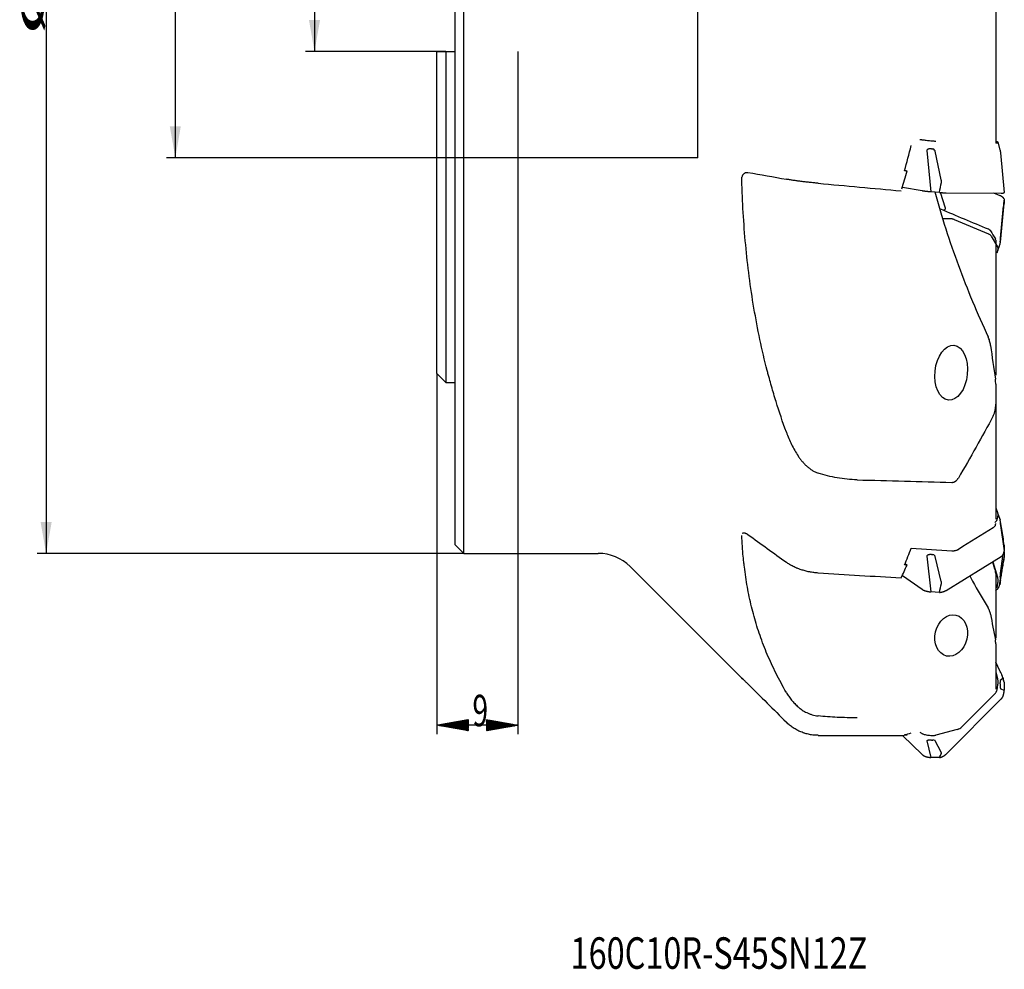
# Model space of a CAD drawing. Units: millimetres. Extents: x 387 to 517, y 87 to 320.
# Drawn here: x 388 to 498, y 87 to 193 of the extents above; entities that cross this region are included whole.
import ezdxf
from ezdxf.lldxf.tags import DXFTag

# ---------------------------------------------------------------- set-up
doc = ezdxf.new("R2010")
doc.units = ezdxf.units.MM
for name, color, linetype in [('1', 4, 'Continuous'), ('SK2', 7, 'Continuous'), ('SK3', 1, 'DASHED'), ('SK6', 5, 'Continuous')]:
    doc.layers.add(name, color=color, linetype=linetype)
doc.styles.add('cesky', font='simplex.shx')
tags = doc.linetypes.add('DASHED', pattern=[25.72, 12.86, -12.86]).pattern_tags.tags
tags[6:7] = [DXFTag(74, 4), DXFTag(75, 0), DXFTag(340, '0'), DXFTag(46, 0.0), DXFTag(50, 0.0), DXFTag(44, 0.0), DXFTag(45, 0.0)]
tags[4:5] = [DXFTag(74, 4), DXFTag(75, 0), DXFTag(340, '0'), DXFTag(46, 0.0), DXFTag(50, 0.0), DXFTag(44, 0.0), DXFTag(45, 0.0)]

msp = doc.modelspace()

# ---------------------------------------------------------------- hatches: boundary and pattern name
at = {"layer": 'SK2'}
h = msp.add_hatch(dxfattribs=at)
h.set_pattern_fill('ANSI31', color=256, scale=0.0062, style=0)
h.paths.add_polyline_path([(434.51, 114.48), (438.01, 115.1), (438.01, 113.86)])
h = msp.add_hatch(dxfattribs=at)
h.set_pattern_fill('ANSI31', color=256, scale=0.0062, style=0)
h.paths.add_polyline_path([(443.51, 114.48), (440.01, 113.86), (440.01, 115.1)])

# ---------------------------------------------------------------- linework, layer by layer
at = {"layer": '1'}
for p, q in [((436.51, 203.07), (436.51, 134.58)), ((437.51, 133.58), (437.51, 203.16)), ((496.61, 196.58), (496.61, 179.21)), ((434.51, 153.58), (434.51, 189.38)), ((435.51, 189.38), (436.51, 189.38)), ((435.51, 189.38), (435.51, 152.58)), ((488.95, 178.37), (489.41, 173.8)), ((489.47, 178.58), (489.62, 178.56)), ((496.61, 179.41), (496.82, 179.33)), ((497.1, 178.43), (496.9, 179.19)), ((497.1, 178.41), (497.1, 178.43)), ((490.55, 175.12), (489.87, 178.32)), ((497.14, 178.11), (497.56, 173.7)), ((486.48, 176.14), (486.75, 176.09)), ((486.23, 174.3), (488.42, 173.92)), ((490.36, 173.71), (489.41, 173.8)), ((491.03, 171.96), (490.48, 173.71)), ((491.1, 173.68), (497.22, 173.65)), ((497.12, 173.34), (496.38, 173.65)), ((497.54, 172.99), (497.56, 172.5)), ((497.4, 171.81), (497.11, 168.63)), ((497.14, 168.19), (497.56, 172.5)), ((491.99, 170.7), (495.82, 169.1)), ((496.12, 168.86), (496.82, 167.67)), ((496.61, 168.4), (496.61, 153.39)), ((497.1, 168.22), (497.1, 168.3)), ((434.51, 153.58), (435.51, 152.58)), ((435.51, 152.58), (436.51, 152.58)), ((496.61, 152.39), (496.61, 150.17)), ((496.61, 150.17), (496.61, 137.4)), ((496.61, 138.64), (496.82, 138.14)), ((497.1, 137.36), (496.85, 138.06)), ((497.1, 137.21), (497.1, 137.31)), ((497.4, 135.59), (497.11, 137.33)), ((497.14, 136.69), (497.56, 133.86)), ((436.51, 134.58), (437.51, 133.58)), ((437.51, 133.58), (452.44, 133.58)), ((497.4, 133.5), (497.11, 131.39)), ((497.54, 134.48), (497.56, 133.86)), ((497.55, 133.78), (497.56, 133.12)), ((486.53, 132.44), (486.75, 132.28)), ((488.95, 133.26), (489.41, 129.3)), ((489.47, 133.46), (489.62, 133.45)), ((490.55, 130.47), (489.87, 133.25)), ((491.1, 129.47), (497.22, 133.23)), ((496.27, 132.65), (496.82, 130.93)), ((497.14, 130.56), (497.56, 133.12)), ((455.97, 132.11), (468.45, 119.64)), ((496.61, 131.36), (496.61, 124.16)), ((486.23, 131.12), (488.42, 129.59)), ((497.1, 130.92), (497.1, 131.05)), ((490.36, 129.24), (489.41, 129.3)), ((496.61, 129.4), (496.75, 129.55)), ((496.61, 123.54), (496.61, 121.86)), ((496.61, 121.86), (496.61, 118.48)), ((497.07, 120.53), (496.61, 121.47)), ((496.61, 120.38), (496.82, 119.66)), ((497.4, 119.67), (497.11, 119.44)), ((497.54, 119.28), (497.56, 118.36)), ((497.1, 119.07), (497.1, 119.22)), ((497.14, 118.53), (497.56, 118.36)), ((491.1, 111.27), (497.22, 117.4)), ((496.51, 117.96), (492.84, 114.29)), ((492.34, 114.01), (489.94, 113.37)), ((486.23, 113.33), (488.42, 111.23)), ((486.7, 113.47), (486.75, 113.41)), ((488.95, 112.73), (489.41, 110.88)), ((489.47, 112.83), (489.62, 112.83)), ((490.55, 111.46), (489.87, 112.74)), ((490.36, 110.88), (489.41, 110.88))]:
    msp.add_line(p, q, dxfattribs=at)
msp.add_arc((452.44, 128.58), 5, 45, 90, dxfattribs=at)
for centre, major_axis, ratio, start_param, end_param in [((400.71, 197.58), (-88.71, -4.52), 0.948938, 2.830614, 2.864765), ((489.28, 170.94), (-0.32, -7.63), 0.157081, 2.949394, 3.133871), ((400.98, 197.58), (-88.74, -2.85), 0.949448, 2.825944, 2.850023), ((306.49, 197.58), (-899.25, 84.01), 0.007777, 1.76215, 1.772603), ((494.91, 168.56), (-1.25, -0.18), 0.495763, 3.33995, 3.831298), ((497.84, 175.02), (-0.74, -6.75), 0.013853, 6.008257, 6.192734), ((3588.68, 197.58), (-3867.92, -7.23), 0.021716, 0.637776, 0.642336), ((496.34, 137.11), (0.713, 0.362), 0.948894, 6.090619, 6.182842), ((497.84, 131.78), (-0.74, 5.59), 0.013914, 6.238038, 6.422515), ((400.71, 197.58), (-80.44, 73.57), 0.511692, 3.316591, 3.350741), ((362.2, 197.58), (-899.26, 64.05), 0.060948, 1.714602, 1.71969), ((489.28, 126.8), (-0.33, -6.65), 0.179783, 2.955857, 3.140334), ((306.49, 197.58), (-899.24, 64.05), 0.060947, 1.765764, 1.776217), ((400.98, 197.58), (-80.43, 73.63), 0.51046, 3.290525, 3.317678), ((497.84, 134.35), (-0.7, -3.48), 0.072307, 5.790062, 5.974539), ((496.27, 130.25), (-0.775, 0.199), 0.336091, 3.140924, 3.191942), ((497.84, 117.84), (-0.62, 1.8), 0.230192, 0.439599, 0.624076), ((491.95, 115.2), (-0.843, 0.952), 0.922472, 2.70593, 3.197279), ((306.5, 197.58), (-899.24, 19.41), 0.091226, 1.763391, 1.773844), ((400.98, 197.58), (-87.78, 83.12), 0.159869, 3.003652, 3.030805), ((400.71, 197.58), (-87.8, 83.11), 0.160884, 3.030006, 3.064157), ((489.28, 109.7), (-0.39, -3.13), 0.376217, 3.003466, 3.187943)]:
    msp.add_ellipse(centre, major_axis=major_axis, ratio=ratio, start_param=start_param, end_param=end_param, dxfattribs=at)
for centre, major_axis, ratio in [((491.66, 153.67), (-0.31, -3.05), 0.587231), ((491.66, 124.45), (-0.53, -2.28), 0.760784)]:
    msp.add_ellipse(centre, major_axis=major_axis, ratio=ratio, dxfattribs=at)
for points, degree in [([(434.51, 189.38), (434.84, 189.38), (435.17, 189.38), (435.51, 189.38)], 3), ([(489.64, 179.45), (489.69, 179.44), (489.79, 179.43), (489.89, 179.43), (489.94, 179.42)], 3), ([(496.87, 179.3), (496.87, 179.31), (496.86, 179.32), (496.84, 179.33), (496.82, 179.33)], 3), ([(496.9, 179.19), (496.89, 179.23), (496.88, 179.26), (496.87, 179.3)], 3), ([(489.87, 178.32), (489.87, 178.33), (489.87, 178.33), (489.87, 178.34)], 3), ([(469.07, 175.94), (470.49, 175.69), (471.92, 175.44), (473.34, 175.19)], 3), ([(490.36, 173.71), (490.43, 174.09), (490.51, 174.46), (490.58, 174.84)], 3), ([(497.54, 172.99), (497.5, 172.68), (497.46, 172.38), (497.43, 172.07)], 3), ([(490.46, 171.88), (492.23, 171.14), (494, 170.4), (495.77, 169.66)], 3), ([(496.03, 169.45), (496.21, 169.15), (496.39, 168.85), (496.57, 168.55)], 3), ([(497.11, 168.63), (497.11, 168.62), (497.11, 168.62), (497.11, 168.62)], 3), ([(496.8, 167.11), (497.06, 167.88)], 1), ([(496.87, 167.51), (496.87, 167.54), (496.86, 167.59), (496.84, 167.64), (496.82, 167.67)], 3), ([(497.06, 167.88), (497.09, 167.95), (497.1, 168.02)], 2), ([(496.03, 156.7), (496.2, 155.45), (496.38, 154.2), (496.57, 152.95)], 3), ([(496.87, 137.94), (496.87, 137.98), (496.86, 138.04), (496.84, 138.11), (496.82, 138.14)], 3), ([(497.1, 137.36), (497.1, 137.38), (497.09, 137.39), (497.09, 137.4)], 3), ([(497.11, 137.33), (497.11, 137.33), (497.11, 137.33), (497.11, 137.33)], 3), ([(469.07, 135.69), (470.49, 134.65), (471.92, 133.62), (473.34, 132.59)], 3), ([(496.33, 136.44), (495.04, 135.64), (493.75, 134.84), (492.46, 134.03)], 3), ([(497.54, 134.48), (497.5, 134.79), (497.46, 135.11), (497.43, 135.42)], 3), ([(489.87, 133.25), (489.87, 133.25), (489.87, 133.25), (489.87, 133.26)], 3), ([(496.24, 132.63), (496.35, 132.3), (496.46, 131.96), (496.57, 131.63)], 3), ([(497.1, 130.34), (497.53, 132.89)], 1), ([(497.11, 131.39), (497.11, 131.39), (497.11, 131.39), (497.11, 131.38)], 3), ([(490.36, 129.24), (490.43, 129.57), (490.51, 129.9), (490.58, 130.23)], 3), ([(496.87, 130.66), (496.87, 130.7), (496.86, 130.8), (496.84, 130.89), (496.82, 130.93)], 3), ([(497.02, 129.98), (497.03, 130.02), (497.04, 130.06)], 2), ([(496.03, 126.81), (496.2, 125.87), (496.38, 124.92), (496.57, 123.97)], 3), ([(468.44, 119.65), (468.41, 119.67), (468.39, 119.7), (468.38, 119.73)], 3), ([(496.87, 119.36), (496.87, 119.41), (496.86, 119.51), (496.84, 119.61), (496.82, 119.66)], 3), ([(497.11, 119.44), (497.11, 119.44), (497.11, 119.43), (497.11, 119.43)], 3), ([(497.42, 119.65), (497.41, 119.77), (497.36, 119.87)], 2), ([(497.52, 119.37), (497.39, 119.78)], 1), ([(497.54, 119.28), (497.5, 119.41), (497.46, 119.53), (497.43, 119.66)], 3), ([(469.07, 119.07), (470.49, 117.65), (471.92, 116.23), (473.34, 114.81)], 3), ([(489.64, 113.33), (489.69, 113.33), (489.79, 113.34), (489.89, 113.36), (489.94, 113.37)], 3), ([(489.87, 112.74), (489.87, 112.75), (489.87, 112.75), (489.87, 112.75)], 3), ([(490.36, 110.88), (490.43, 111.03), (490.51, 111.19), (490.58, 111.34)], 3)]:
    msp.add_open_spline(points, degree=degree, dxfattribs=at)
for points, knots in [([(488.19, 179.61), (488.22, 179.61), (488.26, 179.6), (488.33, 179.59), (488.37, 179.58), (488.42, 179.58), (488.44, 179.57), (488.48, 179.57), (488.5, 179.57), (488.56, 179.56), (488.61, 179.55), (488.65, 179.55)], [0, 0, 0, 0, 0.25, 0.25, 0.5, 0.5, 0.625, 0.625, 0.75, 0.75, 1, 1, 1, 1]), ([(488.65, 179.55), (488.81, 179.53), (488.97, 179.51), (489.22, 179.49), (489.31, 179.48), (489.47, 179.46), (489.56, 179.45), (489.64, 179.45)], [0, 0, 0, 0, 0.5, 0.5, 0.75, 0.75, 1, 1, 1, 1]), ([(489.06, 178.51), (489.05, 178.5), (489.03, 178.49), (489.01, 178.48), (489.01, 178.47), (488.99, 178.46), (488.99, 178.46), (488.98, 178.45), (488.97, 178.44), (488.96, 178.43), (488.96, 178.42), (488.95, 178.41), (488.95, 178.41), (488.95, 178.4), (488.95, 178.39), (488.95, 178.38), (488.95, 178.37), (488.95, 178.37)], [0, 0, 0, 0, 0.25, 0.25, 0.375, 0.375, 0.5, 0.5, 0.625, 0.625, 0.75, 0.75, 0.8125, 0.8125, 0.875, 0.875, 1, 1, 1, 1]), ([(489.47, 178.58), (489.4, 178.58), (489.33, 178.58), (489.25, 178.56), (489.23, 178.56), (489.2, 178.55), (489.18, 178.55), (489.13, 178.53), (489.1, 178.52), (489.06, 178.51)], [0, 0, 0, 0, 0.5, 0.5, 0.625, 0.625, 0.75, 0.75, 1, 1, 1, 1]), ([(489.87, 178.34), (489.86, 178.35), (489.86, 178.36), (489.85, 178.39), (489.84, 178.4), (489.83, 178.41)], [0, 0, 0, 0, 0.5, 0.5, 1, 1, 1, 1]), ([(496.61, 179.22), (496.63, 179.22), (496.65, 179.22), (496.67, 179.22), (496.68, 179.22), (496.7, 179.22), (496.71, 179.22), (496.73, 179.22), (496.75, 179.23), (496.76, 179.23)], [0, 0, 0, 0, 0.277063, 0.277063, 0.457798, 0.457798, 0.638532, 0.638532, 1, 1, 1, 1]), ([(496.76, 179.23), (496.79, 179.24), (496.82, 179.25), (496.85, 179.27), (496.86, 179.28), (496.87, 179.29), (496.87, 179.3), (496.87, 179.3)], [0, 0, 0, 0, 0.5, 0.5, 0.75, 0.75, 1, 1, 1, 1]), ([(497.1, 178.41), (497.1, 178.41), (497.1, 178.39), (497.11, 178.36), (497.11, 178.35), (497.11, 178.34), (497.11, 178.33), (497.11, 178.31), (497.12, 178.29), (497.12, 178.27)], [0, 0, 0, 0, 0.5, 0.5, 0.625, 0.625, 0.75, 0.75, 1, 1, 1, 1]), ([(497.12, 178.27), (497.12, 178.26), (497.12, 178.25), (497.12, 178.24), (497.12, 178.23), (497.12, 178.22), (497.13, 178.21), (497.13, 178.2), (497.13, 178.19), (497.13, 178.18), (497.13, 178.17), (497.13, 178.16), (497.13, 178.16), (497.13, 178.15), (497.13, 178.14), (497.13, 178.13), (497.13, 178.12), (497.14, 178.11)], [0, 0, 0, 0, 0.25, 0.25, 0.375, 0.375, 0.5, 0.5, 0.625, 0.625, 0.75, 0.75, 0.8125, 0.8125, 0.875, 0.875, 1, 1, 1, 1]), ([(468.38, 175.08), (468.37, 175.15), (468.38, 175.21), (468.39, 175.3), (468.39, 175.33), (468.4, 175.39), (468.41, 175.42), (468.44, 175.51), (468.46, 175.56), (468.49, 175.63), (468.51, 175.66), (468.53, 175.7), (468.55, 175.72), (468.6, 175.78), (468.63, 175.82), (468.68, 175.85), (468.69, 175.86), (468.71, 175.87), (468.72, 175.88), (468.75, 175.9), (468.77, 175.91), (468.83, 175.93), (468.88, 175.94), (468.94, 175.95), (468.95, 175.95), (468.97, 175.95), (469.01, 175.95), (469.04, 175.95), (469.07, 175.94)], [0, 0, 0, 0, 0.125, 0.125, 0.1875, 0.1875, 0.25, 0.25, 0.375, 0.375, 0.4375, 0.4375, 0.5, 0.5, 0.625, 0.625, 0.65625, 0.65625, 0.6875, 0.6875, 0.75, 0.75, 0.875, 0.875, 0.90625, 0.90625, 0.9375, 1, 1, 1, 1]), ([(473.34, 147.07), (472.93, 148.19), (472.55, 149.32), (472.02, 151.03), (471.85, 151.6), (471.61, 152.46), (471.53, 152.75), (471.41, 153.18), (471.37, 153.32), (471.29, 153.61), (470.95, 154.91), (470.65, 156.21), (470.16, 158.53), (469.94, 159.69), (469.54, 162.02), (469.37, 163.19), (469.06, 165.54), (468.93, 166.72), (468.71, 169.09), (468.62, 170.28), (468.47, 172.67), (468.42, 173.87), (468.38, 175.08)], [0, 0, 0, 0, 0.125, 0.125, 0.1875, 0.1875, 0.21875, 0.21875, 0.234375, 0.234375, 0.25, 0.375, 0.375, 0.5, 0.5, 0.625, 0.625, 0.75, 0.75, 0.875, 0.875, 1, 1, 1, 1]), ([(476.88, 174.74), (476.71, 174.75), (476.55, 174.77), (476.23, 174.8), (476.07, 174.82), (475.75, 174.85), (475.59, 174.87), (475.39, 174.89), (475.35, 174.9), (475.27, 174.91), (475.24, 174.91), (475.12, 174.92), (475.04, 174.93), (474.82, 174.96), (474.52, 175), (474.24, 175.04), (474.04, 175.07), (473.97, 175.08), (473.84, 175.1), (473.77, 175.11), (473.58, 175.14), (473.46, 175.17), (473.34, 175.19)], [0, 0, 0, 0, 0.125, 0.125, 0.25, 0.25, 0.375, 0.375, 0.40625, 0.40625, 0.4375, 0.4375, 0.5, 0.5, 0.625, 0.75, 0.75, 0.8125, 0.8125, 0.875, 0.875, 1, 1, 1, 1]), ([(490.58, 174.84), (490.58, 174.86), (490.58, 174.89), (490.58, 174.93), (490.58, 174.96), (490.57, 175), (490.57, 175.03), (490.56, 175.07), (490.55, 175.1), (490.55, 175.12)], [0, 0, 0, 0, 0.25, 0.25, 0.5, 0.5, 0.75, 0.75, 1, 1, 1, 1]), ([(489.86, 173.8), (490.22, 172.41), (490.62, 171.03), (491.49, 168.3), (492.43, 165.59), (494, 161.6), (495.16, 158.97), (495.77, 157.66)], [0, 0, 0, 0, 0.25, 0.25, 0.5, 0.75, 1, 1, 1, 1]), ([(490.8, 171.74), (490.82, 171.74), (490.83, 171.75), (490.88, 171.77), (490.91, 171.79), (490.94, 171.81)], [0, 0, 0, 0, 0.323125, 0.323125, 1, 1, 1, 1]), ([(490.94, 171.81), (490.95, 171.82), (490.96, 171.82), (490.98, 171.84), (490.99, 171.85), (491, 171.86), (491, 171.86), (491.01, 171.88), (491.02, 171.88), (491.02, 171.9), (491.03, 171.9), (491.03, 171.91), (491.03, 171.92), (491.03, 171.93), (491.03, 171.93), (491.03, 171.94), (491.03, 171.95), (491.03, 171.96)], [0, 0, 0, 0, 0.25, 0.25, 0.375, 0.375, 0.5, 0.5, 0.625, 0.625, 0.75, 0.75, 0.8125, 0.8125, 0.875, 0.875, 1, 1, 1, 1]), ([(497.43, 172.07), (497.42, 172.06), (497.42, 172.03), (497.42, 171.99), (497.41, 171.97), (497.41, 171.92), (497.41, 171.9), (497.4, 171.85), (497.4, 171.83), (497.4, 171.81)], [0, 0, 0, 0, 0.25, 0.25, 0.5, 0.5, 0.75, 0.75, 1, 1, 1, 1]), ([(491.53, 170.79), (491.37, 170.8), (491.21, 170.8), (490.96, 170.79), (490.89, 170.79), (490.81, 170.79)], [0, 0, 0, 0, 0.683716, 0.683716, 1, 1, 1, 1]), ([(491.99, 170.7), (491.96, 170.71), (491.92, 170.72), (491.85, 170.74), (491.82, 170.75), (491.76, 170.76), (491.74, 170.77), (491.7, 170.77), (491.68, 170.78), (491.62, 170.78), (491.58, 170.79), (491.53, 170.79)], [0, 0, 0, 0, 0.25, 0.25, 0.5, 0.5, 0.625, 0.625, 0.75, 0.75, 1, 1, 1, 1]), ([(496.03, 169.45), (496.02, 169.47), (495.99, 169.51), (495.95, 169.55), (495.92, 169.57), (495.9, 169.58), (495.88, 169.6), (495.87, 169.61), (495.83, 169.63), (495.8, 169.64), (495.77, 169.66)], [0, 0, 0, 0, 0.25, 0.5, 0.5, 0.625, 0.625, 0.75, 0.75, 1, 1, 1, 1]), ([(496.61, 168.4), (496.61, 168.42), (496.61, 168.43), (496.6, 168.45), (496.6, 168.47), (496.59, 168.5), (496.58, 168.53), (496.57, 168.55)], [0, 0, 0, 0, 0.25, 0.25, 0.5, 0.5, 1, 1, 1, 1]), ([(497.11, 168.62), (497.11, 168.6), (497.11, 168.59), (497.11, 168.56), (497.1, 168.54), (497.1, 168.53)], [0, 0, 0, 0, 0.5, 0.5, 1, 1, 1, 1]), ([(496.76, 166.99), (496.79, 167.08), (496.82, 167.17), (496.85, 167.3), (496.86, 167.34), (496.87, 167.43), (496.87, 167.47), (496.87, 167.51)], [0, 0, 0, 0, 0.5, 0.5, 0.75, 0.75, 1, 1, 1, 1]), ([(497.06, 167.88), (497.07, 167.9), (497.08, 167.92), (497.1, 168), (497.11, 168.05), (497.12, 168.11)], [0, 0, 0, 0, 0.247661, 0.247661, 1, 1, 1, 1]), ([(497.1, 168.22), (497.1, 168.19), (497.1, 168.16), (497.11, 168.14), (497.11, 168.14), (497.11, 168.13), (497.11, 168.13), (497.11, 168.12), (497.12, 168.11), (497.12, 168.11)], [0, 0, 0, 0, 0.5, 0.5, 0.625, 0.625, 0.75, 0.75, 1, 1, 1, 1]), ([(497.12, 168.11), (497.12, 168.11), (497.12, 168.11), (497.12, 168.11), (497.12, 168.11), (497.12, 168.12), (497.13, 168.12), (497.13, 168.12), (497.13, 168.13), (497.13, 168.14), (497.13, 168.14), (497.13, 168.15), (497.13, 168.15), (497.13, 168.16), (497.13, 168.16), (497.13, 168.17), (497.13, 168.18), (497.14, 168.19)], [0, 0, 0, 0, 0.25, 0.25, 0.375, 0.375, 0.5, 0.5, 0.625, 0.625, 0.75, 0.75, 0.8125, 0.8125, 0.875, 0.875, 1, 1, 1, 1]), ([(496.03, 156.7), (496.02, 156.79), (496.01, 156.87), (495.97, 157.03), (495.95, 157.11), (495.91, 157.27), (495.89, 157.35), (495.83, 157.51), (495.8, 157.59), (495.77, 157.66)], [0, 0, 0, 0, 0.25, 0.25, 0.5, 0.5, 0.75, 0.75, 1, 1, 1, 1]), ([(496.61, 152.39), (496.61, 152.48), (496.6, 152.57), (496.59, 152.76), (496.58, 152.85), (496.57, 152.95)], [0, 0, 0, 0, 0.5, 0.5, 1, 1, 1, 1]), ([(496.33, 148.88), (496.35, 148.93), (496.38, 148.98), (496.42, 149.08), (496.44, 149.13), (496.49, 149.29), (496.52, 149.4), (496.55, 149.56), (496.56, 149.61), (496.58, 149.73), (496.59, 149.78), (496.6, 149.95), (496.61, 150.06), (496.61, 150.17)], [0, 0, 0, 0, 0.125, 0.125, 0.25, 0.25, 0.5, 0.5, 0.625, 0.625, 0.75, 0.75, 1, 1, 1, 1]), ([(496.33, 148.88), (495.71, 147.71), (495.07, 146.55), (493.79, 144.25), (493.13, 143.1), (492.46, 141.96)], [0, 0, 0, 0, 0.5, 0.5, 1, 1, 1, 1]), ([(473.34, 147.07), (473.43, 146.83), (473.52, 146.6), (473.71, 146.14), (473.81, 145.92), (474.03, 145.47), (474.14, 145.25), (474.39, 144.83), (474.52, 144.62), (474.69, 144.36), (474.72, 144.31), (474.8, 144.21), (474.83, 144.16), (474.95, 144.01), (475.02, 143.91), (475.18, 143.72), (475.26, 143.63), (475.43, 143.45), (475.52, 143.36), (475.66, 143.24), (475.71, 143.2), (475.8, 143.12), (475.85, 143.08), (476, 142.96), (476.1, 142.89), (476.31, 142.76), (476.42, 142.7), (476.64, 142.59), (476.76, 142.55), (476.88, 142.51)], [0, 0, 0, 0, 0.125, 0.125, 0.25, 0.25, 0.375, 0.375, 0.5, 0.5, 0.53125, 0.53125, 0.5625, 0.5625, 0.625, 0.625, 0.6875, 0.6875, 0.75, 0.75, 0.78125, 0.78125, 0.8125, 0.8125, 0.875, 0.875, 0.9375, 0.9375, 1, 1, 1, 1]), ([(481.21, 141.76), (480.83, 141.77), (480.46, 141.8), (479.72, 141.87), (478.99, 141.97), (477.92, 142.19), (477.22, 142.39), (476.88, 142.51)], [0, 0, 0, 0, 0.25, 0.25, 0.5, 0.75, 1, 1, 1, 1]), ([(491.74, 141.47), (491.78, 141.47), (491.82, 141.48), (491.89, 141.49), (491.93, 141.5), (491.97, 141.51), (491.98, 141.52), (492, 141.52), (492.03, 141.54), (492.05, 141.55), (492.1, 141.58), (492.13, 141.6), (492.18, 141.63), (492.2, 141.64), (492.22, 141.67), (492.24, 141.68), (492.28, 141.72), (492.3, 141.75), (492.35, 141.81), (492.38, 141.84), (492.41, 141.88), (492.42, 141.9), (492.44, 141.93), (492.45, 141.95), (492.46, 141.96)], [0, 0, 0, 0, 0.125, 0.125, 0.25, 0.25, 0.28125, 0.28125, 0.3125, 0.375, 0.375, 0.5, 0.5, 0.5625, 0.5625, 0.625, 0.625, 0.75, 0.75, 0.875, 0.875, 0.9375, 0.9375, 1, 1, 1, 1]), ([(496.76, 137.3), (496.79, 137.4), (496.82, 137.51), (496.85, 137.67), (496.86, 137.73), (496.87, 137.83), (496.87, 137.89), (496.87, 137.94)], [0, 0, 0, 0, 0.5, 0.5, 0.75, 0.75, 1, 1, 1, 1]), ([(496.33, 136.44), (496.37, 136.47), (496.41, 136.5), (496.46, 136.55), (496.48, 136.57), (496.5, 136.6), (496.51, 136.6), (496.52, 136.62), (496.53, 136.63), (496.56, 136.68), (496.58, 136.72), (496.6, 136.78), (496.6, 136.8), (496.6, 136.83), (496.61, 136.84), (496.61, 136.86), (496.61, 136.88), (496.61, 136.89)], [0, 0, 0, 0, 0.25, 0.25, 0.375, 0.375, 0.4375, 0.4375, 0.5, 0.5, 0.75, 0.75, 0.875, 0.875, 0.9375, 0.9375, 1, 1, 1, 1]), ([(496.51, 137.02), (496.54, 137.04), (496.57, 137.06), (496.62, 137.1), (496.64, 137.12), (496.67, 137.16), (496.68, 137.17), (496.7, 137.2), (496.71, 137.21), (496.73, 137.25), (496.75, 137.27), (496.76, 137.3)], [0, 0, 0, 0, 0.25, 0.25, 0.5, 0.5, 0.625, 0.625, 0.75, 0.75, 1, 1, 1, 1]), ([(497.11, 137.33), (497.11, 137.34), (497.11, 137.35), (497.11, 137.36), (497.1, 137.36), (497.1, 137.36)], [0, 0, 0, 0, 0.5, 0.5, 1, 1, 1, 1]), ([(497.1, 137.21), (497.1, 137.17), (497.1, 137.12), (497.11, 137.04), (497.11, 137.03), (497.11, 137), (497.11, 136.98), (497.11, 136.94), (497.12, 136.91), (497.12, 136.87)], [0, 0, 0, 0, 0.5, 0.5, 0.625, 0.625, 0.75, 0.75, 1, 1, 1, 1]), ([(497.12, 136.87), (497.12, 136.86), (497.12, 136.84), (497.12, 136.82), (497.12, 136.81), (497.12, 136.79), (497.13, 136.79), (497.13, 136.77), (497.13, 136.76), (497.13, 136.75), (497.13, 136.74), (497.13, 136.73), (497.13, 136.72), (497.13, 136.72), (497.13, 136.71), (497.13, 136.7), (497.13, 136.7), (497.14, 136.69)], [0, 0, 0, 0, 0.25, 0.25, 0.375, 0.375, 0.5, 0.5, 0.625, 0.625, 0.75, 0.75, 0.8125, 0.8125, 0.875, 0.875, 1, 1, 1, 1]), ([(468.46, 135.82), (468.47, 135.82), (468.47, 135.83), (468.49, 135.84), (468.51, 135.85), (468.53, 135.86), (468.55, 135.86), (468.6, 135.87), (468.63, 135.87), (468.68, 135.86), (468.69, 135.86), (468.71, 135.86), (468.72, 135.86), (468.75, 135.85), (468.77, 135.84), (468.83, 135.82), (468.88, 135.8), (468.94, 135.77), (468.95, 135.76), (468.97, 135.75), (469.01, 135.73), (469.04, 135.7), (469.07, 135.69)], [0, 0, 0, 0, 0.053546, 0.053546, 0.148191, 0.148191, 0.242837, 0.242837, 0.432128, 0.432128, 0.47945, 0.47945, 0.526773, 0.526773, 0.621418, 0.621418, 0.810709, 0.810709, 0.858032, 0.858032, 0.905355, 1, 1, 1, 1]), ([(473.34, 118.12), (472.93, 118.83), (472.55, 119.54), (471.84, 120.94), (471.52, 121.64), (470.93, 123.04), (470.66, 123.74), (470.17, 125.15), (469.95, 125.86), (469.55, 127.29), (469.38, 128.01), (469.07, 129.47), (468.94, 130.2), (468.77, 131.33), (468.72, 131.7), (468.66, 132.18), (468.65, 132.27), (468.63, 132.46), (468.59, 132.75), (468.57, 133.04), (468.47, 134), (468.42, 134.77), (468.38, 135.56)], [0, 0, 0, 0, 0.125, 0.125, 0.25, 0.25, 0.375, 0.375, 0.5, 0.5, 0.625, 0.625, 0.75, 0.75, 0.8125, 0.8125, 0.828125, 0.828125, 0.84375, 0.875, 0.875, 1, 1, 1, 1]), ([(497.43, 135.42), (497.42, 135.44), (497.42, 135.46), (497.42, 135.49), (497.41, 135.5), (497.41, 135.53), (497.41, 135.54), (497.4, 135.57), (497.4, 135.58), (497.4, 135.59)], [0, 0, 0, 0, 0.25, 0.25, 0.5, 0.5, 0.75, 0.75, 1, 1, 1, 1]), ([(491.74, 133.88), (491.81, 133.87), (491.88, 133.87), (491.97, 133.88), (492.01, 133.88), (492.05, 133.89), (492.07, 133.89), (492.1, 133.9), (492.12, 133.9), (492.19, 133.92), (492.25, 133.94), (492.32, 133.96), (492.33, 133.97), (492.36, 133.98), (492.37, 133.99), (492.41, 134.01), (492.44, 134.02), (492.46, 134.03)], [0, 0, 0, 0, 0.25, 0.25, 0.375, 0.375, 0.4375, 0.4375, 0.5, 0.5, 0.75, 0.75, 0.8125, 0.8125, 0.875, 0.875, 1, 1, 1, 1]), ([(476.88, 131.4), (476.72, 131.41), (476.55, 131.43), (476.31, 131.46), (476.19, 131.47), (476.07, 131.49), (475.99, 131.51), (475.94, 131.52), (475.74, 131.55), (475.42, 131.63), (475.12, 131.72), (474.82, 131.82), (474.67, 131.87), (474.49, 131.95), (474.45, 131.96), (474.38, 132), (474.27, 132.04), (474.17, 132.09), (473.96, 132.2), (473.7, 132.34), (473.46, 132.5), (473.34, 132.59)], [0, 0, 0, 0, 0.125, 0.125, 0.1875, 0.21875, 0.21875, 0.25, 0.25, 0.375, 0.5, 0.5, 0.625, 0.625, 0.65625, 0.65625, 0.6875, 0.75, 0.75, 0.875, 1, 1, 1, 1]), ([(489.06, 133.39), (489.05, 133.38), (489.03, 133.38), (489.01, 133.36), (489.01, 133.36), (488.99, 133.35), (488.99, 133.35), (488.98, 133.34), (488.97, 133.33), (488.96, 133.32), (488.96, 133.31), (488.95, 133.3), (488.95, 133.3), (488.95, 133.29), (488.95, 133.29), (488.95, 133.28), (488.95, 133.27), (488.95, 133.26)], [0, 0, 0, 0, 0.25, 0.25, 0.375, 0.375, 0.5, 0.5, 0.625, 0.625, 0.75, 0.75, 0.8125, 0.8125, 0.875, 0.875, 1, 1, 1, 1]), ([(489.47, 133.46), (489.4, 133.46), (489.33, 133.46), (489.25, 133.44), (489.23, 133.44), (489.2, 133.43), (489.18, 133.43), (489.13, 133.41), (489.1, 133.4), (489.06, 133.39)], [0, 0, 0, 0, 0.5, 0.5, 0.625, 0.625, 0.75, 0.75, 1, 1, 1, 1]), ([(489.87, 133.26), (489.86, 133.27), (489.86, 133.28), (489.85, 133.31), (489.84, 133.32), (489.83, 133.33)], [0, 0, 0, 0, 0.5, 0.5, 1, 1, 1, 1]), ([(496.61, 131.36), (496.61, 131.39), (496.61, 131.41), (496.6, 131.45), (496.6, 131.48), (496.59, 131.54), (496.58, 131.59), (496.57, 131.63)], [0, 0, 0, 0, 0.25, 0.25, 0.5, 0.5, 1, 1, 1, 1]), ([(497.11, 131.38), (497.11, 131.37), (497.11, 131.36), (497.11, 131.34), (497.1, 131.32), (497.1, 131.31)], [0, 0, 0, 0, 0.5, 0.5, 1, 1, 1, 1]), ([(490.58, 130.23), (490.58, 130.25), (490.58, 130.27), (490.58, 130.31), (490.58, 130.33), (490.57, 130.37), (490.57, 130.39), (490.56, 130.43), (490.55, 130.45), (490.55, 130.47)], [0, 0, 0, 0, 0.25, 0.25, 0.5, 0.5, 0.75, 0.75, 1, 1, 1, 1]), ([(493.72, 131.08), (493.82, 130.89), (494.47, 129.7), (495.16, 128.52), (495.77, 127.54)], [0, 0, 0, 0, 0.161162, 1, 1, 1, 1]), ([(496.76, 129.74), (496.79, 129.89), (496.82, 130.04), (496.85, 130.27), (496.86, 130.35), (496.87, 130.5), (496.87, 130.58), (496.87, 130.66)], [0, 0, 0, 0, 0.5, 0.5, 0.75, 0.75, 1, 1, 1, 1]), ([(497.02, 130.01), (497.04, 130.11), (497.06, 130.2), (497.1, 130.4), (497.11, 130.5), (497.12, 130.59)], [0, 0, 0, 0, 0.5, 0.5, 1, 1, 1, 1]), ([(497.14, 130.56), (497.13, 130.47), (497.11, 130.39), (497.09, 130.27), (497.08, 130.23), (497.07, 130.15), (497.06, 130.11), (497.05, 130.07)], [0, 0, 0, 0, 0.5, 0.5, 0.75, 0.75, 1, 1, 1, 1]), ([(497.1, 130.92), (497.1, 130.85), (497.1, 130.79), (497.11, 130.73), (497.11, 130.71), (497.11, 130.69), (497.11, 130.68), (497.11, 130.64), (497.12, 130.62), (497.12, 130.59)], [0, 0, 0, 0, 0.5, 0.5, 0.625, 0.625, 0.75, 0.75, 1, 1, 1, 1]), ([(497.12, 130.59), (497.12, 130.58), (497.12, 130.57), (497.12, 130.56), (497.12, 130.56), (497.12, 130.55), (497.13, 130.55), (497.13, 130.54), (497.13, 130.54), (497.13, 130.54), (497.13, 130.54), (497.13, 130.54), (497.13, 130.54), (497.13, 130.54), (497.13, 130.54), (497.13, 130.55), (497.13, 130.55), (497.14, 130.56)], [0, 0, 0, 0, 0.25, 0.25, 0.375, 0.375, 0.5, 0.5, 0.625, 0.625, 0.75, 0.75, 0.8125, 0.8125, 0.875, 0.875, 1, 1, 1, 1]), ([(496.75, 129.55), (496.78, 129.58), (496.81, 129.61), (496.85, 129.66), (496.86, 129.67), (496.88, 129.71), (496.89, 129.72), (496.9, 129.74)], [0, 0, 0, 0, 0.5, 0.5, 0.75, 0.75, 1, 1, 1, 1]), ([(496.9, 129.74), (496.93, 129.78), (496.95, 129.82), (496.98, 129.9), (497, 129.95), (497.01, 129.99)], [0, 0, 0, 0, 0.5, 0.5, 1, 1, 1, 1]), ([(496.03, 126.81), (496.02, 126.88), (496.01, 126.94), (495.97, 127.06), (495.95, 127.12), (495.91, 127.24), (495.89, 127.3), (495.83, 127.42), (495.8, 127.48), (495.77, 127.54)], [0, 0, 0, 0, 0.25, 0.25, 0.5, 0.5, 0.75, 0.75, 1, 1, 1, 1]), ([(496.61, 123.54), (496.61, 123.62), (496.6, 123.69), (496.59, 123.83), (496.58, 123.9), (496.57, 123.97)], [0, 0, 0, 0, 0.5, 0.5, 1, 1, 1, 1]), ([(497.36, 119.87), (497.35, 119.9), (497.33, 119.97), (497.29, 120.07), (497.23, 120.2), (497.15, 120.36), (497.1, 120.47), (497.07, 120.52)], [0, 0, 0, 0, 0.096894, 0.202019, 0.381477, 0.65716, 1, 1, 1, 1]), ([(468.38, 119.73), (468.37, 119.73), (468.38, 119.73), (468.39, 119.72), (468.39, 119.72), (468.4, 119.71), (468.41, 119.7), (468.44, 119.68), (468.46, 119.66), (468.49, 119.63), (468.51, 119.61), (468.53, 119.59), (468.55, 119.57), (468.6, 119.53), (468.63, 119.49), (468.68, 119.45), (468.69, 119.44), (468.71, 119.42), (468.72, 119.41), (468.75, 119.38), (468.77, 119.36), (468.83, 119.3), (468.88, 119.25), (468.94, 119.2), (468.95, 119.19), (468.97, 119.16), (469.01, 119.13), (469.04, 119.09), (469.07, 119.07)], [0, 0, 0, 0, 0.125, 0.125, 0.1875, 0.1875, 0.25, 0.25, 0.375, 0.375, 0.4375, 0.4375, 0.5, 0.5, 0.625, 0.625, 0.65625, 0.65625, 0.6875, 0.6875, 0.75, 0.75, 0.875, 0.875, 0.90625, 0.90625, 0.9375, 1, 1, 1, 1]), ([(496.76, 118.4), (496.79, 118.55), (496.82, 118.71), (496.85, 118.96), (496.86, 119.04), (496.87, 119.2), (496.87, 119.28), (496.87, 119.36)], [0, 0, 0, 0, 0.5, 0.5, 0.75, 0.75, 1, 1, 1, 1]), ([(497.11, 119.43), (497.11, 119.43), (497.11, 119.43), (497.11, 119.42), (497.1, 119.41), (497.1, 119.41)], [0, 0, 0, 0, 0.5, 0.5, 1, 1, 1, 1]), ([(497.39, 119.78), (497.4, 119.77), (497.4, 119.75), (497.42, 119.71), (497.42, 119.68), (497.43, 119.66)], [0, 0, 0, 0, 0.356501, 0.356501, 1, 1, 1, 1]), ([(497.43, 119.66), (497.42, 119.66), (497.42, 119.67), (497.42, 119.67), (497.41, 119.67), (497.41, 119.67), (497.41, 119.67), (497.4, 119.67), (497.4, 119.67), (497.4, 119.67)], [0, 0, 0, 0, 0.25, 0.25, 0.5, 0.5, 0.75, 0.75, 1, 1, 1, 1]), ([(496.51, 117.96), (496.54, 117.99), (496.57, 118.02), (496.62, 118.09), (496.64, 118.12), (496.67, 118.18), (496.68, 118.2), (496.7, 118.24), (496.71, 118.25), (496.73, 118.31), (496.75, 118.35), (496.76, 118.4)], [0, 0, 0, 0, 0.25, 0.25, 0.5, 0.5, 0.625, 0.625, 0.75, 0.75, 1, 1, 1, 1]), ([(497.1, 119.07), (497.1, 119), (497.1, 118.94), (497.11, 118.85), (497.11, 118.83), (497.11, 118.8), (497.11, 118.78), (497.11, 118.73), (497.12, 118.7), (497.12, 118.66)], [0, 0, 0, 0, 0.5, 0.5, 0.625, 0.625, 0.75, 0.75, 1, 1, 1, 1]), ([(497.12, 118.66), (497.12, 118.65), (497.12, 118.63), (497.12, 118.61), (497.12, 118.6), (497.12, 118.59), (497.13, 118.58), (497.13, 118.57), (497.13, 118.56), (497.13, 118.55), (497.13, 118.54), (497.13, 118.54), (497.13, 118.54), (497.13, 118.53), (497.13, 118.53), (497.13, 118.53), (497.13, 118.53), (497.14, 118.53)], [0, 0, 0, 0, 0.25, 0.25, 0.375, 0.375, 0.5, 0.5, 0.625, 0.625, 0.75, 0.75, 0.8125, 0.8125, 0.875, 0.875, 1, 1, 1, 1]), ([(473.34, 118.12), (473.43, 117.98), (473.52, 117.83), (473.71, 117.55), (473.81, 117.41), (474.03, 117.14), (474.14, 117.01), (474.39, 116.75), (474.52, 116.63), (474.69, 116.48), (474.72, 116.45), (474.8, 116.39), (474.83, 116.36), (474.95, 116.28), (475.02, 116.22), (475.18, 116.11), (475.26, 116.06), (475.43, 115.96), (475.52, 115.92), (475.66, 115.85), (475.71, 115.83), (475.8, 115.79), (475.85, 115.77), (476, 115.71), (476.1, 115.67), (476.31, 115.61), (476.42, 115.58), (476.64, 115.54), (476.76, 115.52), (476.88, 115.51)], [0, 0, 0, 0, 0.125, 0.125, 0.25, 0.25, 0.375, 0.375, 0.5, 0.5, 0.53125, 0.53125, 0.5625, 0.5625, 0.625, 0.625, 0.6875, 0.6875, 0.75, 0.75, 0.78125, 0.78125, 0.8125, 0.8125, 0.875, 0.875, 0.9375, 0.9375, 1, 1, 1, 1]), ([(481.21, 115.29), (480.83, 115.29), (480.46, 115.3), (479.72, 115.32), (479.36, 115.33), (478.64, 115.37), (477.92, 115.41), (477.22, 115.47), (476.88, 115.51)], [0, 0, 0, 0, 0.25, 0.25, 0.5, 0.5, 0.75, 1, 1, 1, 1]), ([(476.88, 113.35), (476.71, 113.35), (476.55, 113.35), (476.23, 113.39), (476.07, 113.41), (475.75, 113.48), (475.59, 113.52), (475.39, 113.58), (475.35, 113.59), (475.27, 113.61), (475.24, 113.63), (475.12, 113.67), (475.04, 113.7), (474.82, 113.79), (474.52, 113.93), (474.24, 114.1), (474.04, 114.23), (473.97, 114.28), (473.84, 114.38), (473.77, 114.43), (473.58, 114.59), (473.46, 114.7), (473.34, 114.81)], [0, 0, 0, 0, 0.125, 0.125, 0.25, 0.25, 0.375, 0.375, 0.40625, 0.40625, 0.4375, 0.4375, 0.5, 0.5, 0.625, 0.75, 0.75, 0.8125, 0.8125, 0.875, 0.875, 1, 1, 1, 1]), ([(488.19, 113.72), (488.22, 113.69), (488.26, 113.66), (488.33, 113.61), (488.37, 113.58), (488.42, 113.55), (488.44, 113.54), (488.48, 113.52), (488.5, 113.51), (488.56, 113.49), (488.61, 113.47), (488.65, 113.46)], [0, 0, 0, 0, 0.25, 0.25, 0.5, 0.5, 0.625, 0.625, 0.75, 0.75, 1, 1, 1, 1]), ([(488.65, 113.46), (488.81, 113.42), (488.97, 113.39), (489.22, 113.36), (489.31, 113.35), (489.47, 113.34), (489.56, 113.33), (489.64, 113.33)], [0, 0, 0, 0, 0.5, 0.5, 0.75, 0.75, 1, 1, 1, 1]), ([(489.06, 112.79), (489.05, 112.79), (489.03, 112.78), (489.01, 112.78), (489.01, 112.77), (488.99, 112.77), (488.99, 112.77), (488.98, 112.76), (488.97, 112.76), (488.96, 112.75), (488.96, 112.75), (488.95, 112.75), (488.95, 112.74), (488.95, 112.74), (488.95, 112.74), (488.95, 112.73), (488.95, 112.73), (488.95, 112.73)], [0, 0, 0, 0, 0.25, 0.25, 0.375, 0.375, 0.5, 0.5, 0.625, 0.625, 0.75, 0.75, 0.8125, 0.8125, 0.875, 0.875, 1, 1, 1, 1]), ([(489.47, 112.83), (489.4, 112.83), (489.33, 112.83), (489.25, 112.82), (489.23, 112.82), (489.2, 112.81), (489.18, 112.81), (489.13, 112.8), (489.1, 112.8), (489.06, 112.79)], [0, 0, 0, 0, 0.5, 0.5, 0.625, 0.625, 0.75, 0.75, 1, 1, 1, 1]), ([(489.87, 112.75), (489.86, 112.76), (489.86, 112.76), (489.85, 112.77), (489.84, 112.78), (489.83, 112.78)], [0, 0, 0, 0, 0.5, 0.5, 1, 1, 1, 1]), ([(490.58, 111.34), (490.58, 111.35), (490.58, 111.36), (490.58, 111.38), (490.58, 111.39), (490.57, 111.41), (490.57, 111.42), (490.56, 111.44), (490.55, 111.45), (490.55, 111.46)], [0, 0, 0, 0, 0.25, 0.25, 0.5, 0.5, 0.75, 0.75, 1, 1, 1, 1])]:
    msp.add_open_spline(points, degree=3, knots=knots, dxfattribs=at)
for points, weights, degree in [([(486.75, 176.09), (486.61, 176.11), (486.47, 176.12)], [0.499999861022, 0.500000138978, 0.499999861022], 2), ([(488.42, 173.92), (488.55, 173.9), (488.7, 173.88), (488.88, 173.86)], [1.00822247527, 0.985068582809, 0.985068582809, 1.00822247527], 3), ([(488.88, 173.86), (489.05, 173.84), (489.23, 173.82), (489.41, 173.8)], [1.00822247527, 1.00526019565, 1.00385799742, 1.00401588058], 3), ([(490.36, 173.71), (490.79, 173.68), (491.1, 173.68)], [0.996057906731, 0.968157816886, 1.02603406421], 2), ([(497.54, 172.99), (497.44, 173.21), (497.12, 173.34)], [0.996057906731, 0.968157816886, 1.02603406421], 2), ([(497.22, 173.65), (497.34, 173.65), (497.43, 173.65), (497.47, 173.66)], [1.00822247527, 0.985068582809, 0.985068582809, 1.00822247527], 3), ([(497.47, 173.66), (497.51, 173.67), (497.54, 173.68), (497.56, 173.7)], [1.00822247527, 1.00526019565, 1.00385799742, 1.00401588058], 3), ([(497.22, 133.23), (497.34, 133.31), (497.43, 133.4), (497.47, 133.51)], [1.00822247527, 0.985068582809, 0.985068582809, 1.00822247527], 3), ([(497.47, 133.51), (497.51, 133.63), (497.54, 133.74), (497.56, 133.86)], [1.00822247527, 1.00526019565, 1.00385799742, 1.00401588058], 3), ([(497.53, 132.89), (497.54, 132.97), (497.55, 133.04), (497.56, 133.12)], [1.00473225793, 1.00418440023, 1.00394560778, 1.00401588058], 3), ([(486.75, 132.28), (486.61, 132.29), (486.47, 132.3)], [0.499999938311, 0.500000061689, 0.499999938311], 2), ([(488.42, 129.59), (488.55, 129.5), (488.7, 129.43), (488.88, 129.4)], [1.00822247527, 0.985068582809, 0.985068582809, 1.00822247527], 3), ([(488.88, 129.4), (489.05, 129.35), (489.23, 129.32), (489.41, 129.3)], [1.00822247527, 1.00526019565, 1.00385799742, 1.00401588058], 3), ([(490.36, 129.24), (490.79, 129.28), (491.1, 129.47)], [0.996057906731, 0.968157816886, 1.02603406421], 2), ([(497.54, 119.28), (497.53, 119.33), (497.52, 119.37)], [0.996057906731, 0.993073458681, 0.991070497154], 2), ([(497.47, 117.84), (497.51, 118.01), (497.54, 118.18), (497.56, 118.36)], [1.00822247527, 1.00526019565, 1.00385799742, 1.00401588058], 3), ([(497.22, 117.4), (497.34, 117.52), (497.43, 117.67), (497.47, 117.84)], [1.00822247527, 0.985068582809, 0.985068582809, 1.00822247527], 3), ([(486.75, 113.41), (486.61, 113.41), (486.47, 113.41)], [0.499999781515, 0.500000218485, 0.499999781515], 2), ([(488.42, 111.23), (488.55, 111.11), (488.7, 111.02), (488.88, 110.98)], [1.00822247527, 0.985068582809, 0.985068582809, 1.00822247527], 3), ([(488.88, 110.98), (489.05, 110.93), (489.23, 110.9), (489.41, 110.88)], [1.00822247527, 1.00526019565, 1.00385799742, 1.00401588058], 3), ([(490.36, 110.88), (490.79, 110.96), (491.1, 111.27)], [0.996057906731, 0.968157816886, 1.02603406421], 2)]:
    msp.add_rational_spline(points, weights, degree=degree, dxfattribs=at)
at = {"layer": 'SK2'}
for p, q in [((391.08, 261.58), (391.08, 133.58)), ((405.44, 177.58), (405.44, 217.58)), ((420.9, 205.78), (420.9, 189.38)), ((435.51, 189.38), (419.9, 189.38)), ((443.51, 189.38), (443.51, 113.48)), ((434.51, 177.58), (404.44, 177.58)), ((434.51, 153.58), (434.51, 113.48)), ((437.51, 133.58), (390.08, 133.58)), ((443.51, 114.48), (434.51, 114.48))]:
    msp.add_line(p, q, dxfattribs=at)
for points in [[(420.9, 189.38), (420.29, 192.88), (421.52, 192.88)], [(405.44, 177.58), (404.82, 181.08), (406.05, 181.08)], [(391.08, 133.58), (390.46, 137.08), (391.7, 137.08)]]:
    msp.add_solid(points, dxfattribs=at)
at = {"layer": 'SK3'}
for q in [(463.51, 217.58), (434.51, 177.58)]:
    msp.add_line((463.51, 177.58), q, dxfattribs=at)

# ---------------------------------------------------------------- texts
at = {"layer": 'SK2', "insert": (390.89, 191.11), "char_height": 3.5, "attachment_point": 7, "rotation": 90, "line_spacing_factor": 0.843373, "style": 'cesky'}
msp.add_mtext('\\W3.0115;\\H2.63;%%c\\H3.50;', dxfattribs=at)
at = {"layer": 'SK2', "insert": (438.46, 114.36), "char_height": 3.5, "attachment_point": 7, "line_spacing_factor": 0.843373, "style": 'cesky'}
msp.add_mtext('\\W0.6563;9', dxfattribs=at)
at = {"layer": 'SK6', "insert": (449.36, 87.39), "char_height": 3.5, "attachment_point": 7, "line_spacing_factor": 0.843373, "style": 'cesky'}
msp.add_mtext('\\W0.7562;160C10R-S45SN12Z', dxfattribs=at)

doc.saveas('drawing.dxf')
